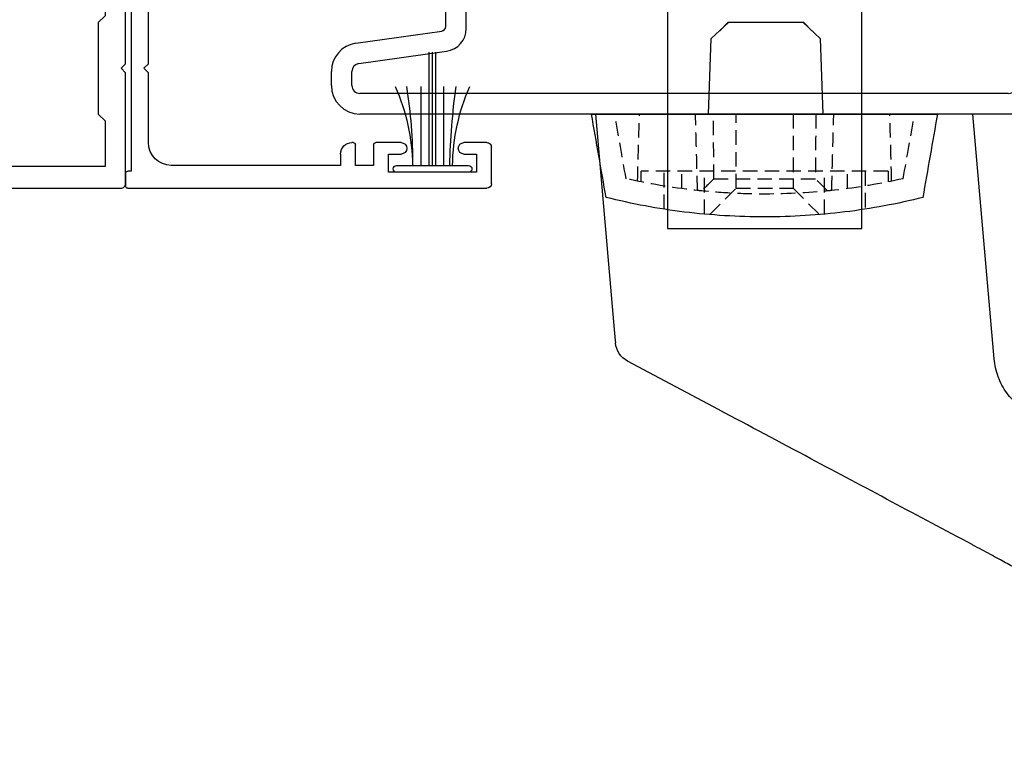
# Model space of a CAD drawing. Units: millimetres. Extents: x 16683 to 24461, y 7669 to 9187.
# Drawn here: x 24281 to 24368, y 8839 to 8903 of the extents above; entities that cross this region are included whole.
import ezdxf
from ezdxf import colors
from ezdxf.entities.mleader import LeaderData, LeaderLine
from ezdxf.math import Vec2, Vec3

# ---------------------------------------------------------------- set-up
doc = ezdxf.new("R2010")
doc.units = ezdxf.units.MM
doc.header["$MEASUREMENT"] = 0
doc.linetypes.add('HIDDEN', pattern=[1.905, 1.27, -0.635])
doc.layers.add('OMEGA WINDOWS AND DOORS', color=7, linetype='Continuous')
doc.styles.add('arialobs', font='ARIALUNI.TTF', dxfattribs={"height": 8})

# ---------------------------------------------------------------- blocks, each defined once
blk = doc.blocks.new('37284')
for p, q in [((0.3999999999987267, 32.0000206615041), (3.600017317638049, 32.0000206615041)), ((0, 0.2000000000007276), (-9.094947017729282e-13, 31.60002066150446)), ((4.000017317176514, 31.60000145379672), (3.99990755599265, 29.59994512121193)), ((2.999967925608871, 30.700020661503), (1.40000000406053, 30.700020661503)), ((1.40000000406053, 30.700020661503), (1.400000004062349, 23.0000000002583)), ((2.999907557524239, 29.60000000025289), (2.999967925608871, 30.700020661503)), ((2.999914945165074, 23.0000000002583), (2.999914945165074, 24.10000000026048)), ((3.999914945165074, 24.10000000026048), (3.999914945165074, 21.90000000026339)), ((1.400000004062349, 23.0000000002583), (2.999914945165074, 23.0000000002583)), ((3.799914945165256, 21.70000000026357), (2.000000000009095, 21.70000000026266)), ((2.000000000009095, 21.70000000026266), (2.000000000009095, 20.10000000025684)), ((2.000000000009095, 20.10000000025684), (3.800017317177662, 20.10000000025684)), ((4.000017317178504, 19.90000000025611), (4.00001731717839, 19.80000000025757)), ((3.00001731717839, 18.80000000025757), (2.000000000009095, 18.80000000025757)), ((2.000000000009095, 18.80000000025757), (2.000000000009095, 4.000020661245799)), ((4.000000000009095, 2.000020661245799), (10.09991494516544, 2.000020661245799)), ((10.09991494516544, 2.000020661245799), (10.49991494516598, 1.600020661246162)), ((10.49991494516598, 1.600020661246162), (10.89991494516562, 2.000020661245799)), ((10.89991494516562, 2.000020661245799), (26.09992446331307, 2.000020661245799)), ((26.09992446331307, 2.000020661245799), (26.49992446331362, 1.600020661246162)), ((26.49992446331362, 1.600020661246162), (26.89992446331325, 2.000020661245799)), ((26.89992446331325, 2.000020661245799), (40.60002501607232, 2.000020661245799)), ((40.60002501607232, 2.000020661245799), (41.00002501607105, 1.600020661246162)), ((41.00002501607105, 1.600020661246162), (41.4000250160716, 2.000020661245799)), ((41.4000250160716, 2.000020661245799), (50.79988683290867, 2.000020661247618)), ((51.19988683290831, 1.600020661247981), (51.19988683290921, 0.9000206612399779)), ((1.299999999999272, 0), (0.1999999999989086, 0)), ((18.09991494515089, 0.5000206612457987), (1.5, 0.5000206612476177)), ((1.5, 0.5000206612476177), (1.499999999999091, 0.2000000000007276)), ((18.09991494515089, -0.6999793387549289), (18.09991494515089, 0.5000206612457987)), ((36.50001478269405, 0.5000206612403417), (19.89991494515198, 0.5000206612457987)), ((19.89991494515198, 0.5000206612457987), (19.89991494515107, -0.6999793387549289)), ((36.50001478269314, 0.2000206612428883), (36.50001478269405, 0.5000206612403417)), ((37.80002501607217, 2.0661243070208e-05), (36.70001478269387, 2.06612439797027e-05)), ((44.00002501607196, 0.5000206612421607), (38.00002501607014, 0.5000206612421607)), ((38.00002501607014, 0.5000206612421607), (38.00002501607196, 0.2000206612428883)), ((44.00002501607014, 0.2000206612428883), (44.00002501607196, 0.5000206612421607)), ((45.30003524945002, 2.066124396549185e-05), (44.20002501606996, 2.06612421607133e-05)), ((50.79988683291342, 0.5000206612439797), (45.50003524944805, 0.5000206612403417)), ((45.50003524944805, 0.5000206612403417), (45.50003524944896, 0.2000206612428883)), ((19.69991494515125, -0.8999793387556565), (18.2999149451507, -0.8999793387556565))]:
    blk.add_line(p, q)
for centre, radius, start, end in [((0.3999999999987267, 31.60002066150446), 0.3999999999996362, 90, 180), ((3.600017317638048, 31.60002066150446), 0.3999999999996362, 359.9972486985303, 89.99999999999993), ((3.499907556758444, 29.59997256073241), 0.4999999999871327, 179.9968556625676, 359.9968556625676), ((3.499914945165074, 24.10000000026048), 0.5, 0, 180), ((3.799914945165257, 21.90000000026339), 0.1999999999998168, 269.9999999999996, 0), ((3.800017317177725, 19.90000000025606), 0.2000000000007773, 1.424888497290111e-11, 90.00000000001806), ((3.00001731717839, 19.80000000025757), 1, 270, 0), ((4.000000000009095, 4.000020661245799), 2, 180, 270), ((50.79988683290867, 1.600020661247981), 0.3999999999996362, 0, 90), ((50.79988683291232, 0.9000206612408732), 0.3999999999968935, 270.0000000001568, 359.9999999998718), ((0.20000000000027, 0.20000000000027), 0.20000000000027, 179.9999999998689, 269.99999999961), ((1.299999999998362, 0.200000000000729), 0.2000000000007289, 270.000000000261, 359.9999999999996), ((36.70001478269386, 0.2000206612447002), 0.2000000000007205, 180.0000000005191, 270.000000000002), ((37.80002501607214, 0.2000206612428883), 0.1999999999998181, 270.0000000000081, 0), ((44.20002501607041, 0.2000206612424236), 0.2000000000002629, 179.9999999998669, 269.9999999998718), ((45.30003524944912, 0.2000206612437978), 0.1999999999998323, 270.0000000002565, 359.9999999997394), ((18.29991494515117, -0.6999793387553694), 0.2000000000002871, 179.9999999998738, 269.9999999998657), ((19.69991494515034, -0.6999793387549289), 0.2000000000007276, 270.0000000002605, 0)]:
    blk.add_arc(centre, radius, start, end)
blk = doc.blocks.new('37280')
for p, q in [((2.499999999999091, 39.99999962771096), (61.80006114947901, 39.99999962771153)), ((62.00006114947638, 39.79999962771774), (62.00006114947792, 38.94602273871089)), ((2.499999999998181, 38.20000000034304), (56.20006114948228, 38.20000000034281)), ((59.00006114948241, 38.19999962771738), (59.00006114947973, 26.39998760333253)), ((59.80508640263724, 38.39999962771719), (59.2000611494841, 38.3999996277164)), ((60.72935047135073, 37.55857827147804), (59.94650775887203, 38.341420983955)), ((-8.100187187665142e-12, 36.27862500542699), (0, 37.4999996277221)), ((1.799999999997453, 36.27862500541789), (1.799999999998192, 37.5000000003439)), ((57.20006114948228, 37.20000000034281), (57.20006114948046, 30.39998760333253)), ((10.07834620190806, 34.50667860377598), (2.402578829323829, 35.58543735729796)), ((9.65566924038285, 32.74839234622388), (2.152067247594459, 33.8029548335636)), ((9.999999999990905, 26.39999981385347), (10, 32.35228511872731)), ((11.80000000000837, 22.69999981383455), (11.7999999999856, 32.52614246629594)), ((57.20006114948046, 30.39998760333253), (56.80006114947901, 29.99998760332903)), ((56.80006114947901, 29.99998760332903), (56.80006114947864, 17.06036284422339)), ((10.39999999999236, 25.99999981385565), (9.999999999990905, 26.39999981385347)), ((9.999999999992724, 25.59999981385693), (10.39999999999236, 25.99999981385565)), ((59.00006114947973, 26.39998760333253), (58.6000611494801, 25.99998760332903)), ((58.6000611494801, 25.99998760332903), (59.00006114947973, 25.59998427525875)), ((9.999999999990905, 20.39999981385347), (9.999999999992724, 25.59999981385693)), ((59.00006114947973, 25.59998427525875), (59.00006114947973, 18.86036284422323)), ((12.49999999999091, 21.99999981385565), (11.80000000000837, 22.69999981383455)), ((12.49999999999091, 17.99999981385565), (12.49999999999091, 21.99999981385565)), ((60.9999812223198, 18.86036354888245), (60.99997710703246, 20.8964095816774)), ((61.13571263332685, 21.08580390809067), (61.73571227467255, 21.28939360180186)), ((61.99997674837755, 21.09999993795566), (61.99997674838232, 14.39998742205239)), ((10.39999999999236, 19.99999981385565), (9.999999999990905, 20.39999981385347)), ((9.999999999994543, 19.59999981385783), (10.39999999999236, 19.99999981385565)), ((9.999999999990905, 14.39999981385347), (9.999999999994543, 19.59999981385783)), ((59.40006114947755, 18.4603628442236), (60.59998122231991, 18.46036284422269)), ((11.80000000002838, 17.29999981389403), (12.49999999999091, 17.99999981385565)), ((11.79999999999018, 7.47385716141082), (11.80000000002838, 17.29999981389403)), ((57.20006114947864, 16.66036284422341), (59.19997674838305, 16.66036284422341)), ((59.59997674838087, 16.26036284422378), (59.59997674838269, 11.73961199988059)), ((10.39999999999236, 13.99999981385565), (9.999999999990905, 14.39999981385347)), ((9.999999999989086, 13.59999981385147), (10.39999999999236, 13.99999981385565)), ((61.99997674838232, 14.39998742205239), (61.59997674838087, 13.99998742205219)), ((61.59997674838087, 13.99998742205219), (61.99997674837869, 13.59998742205437)), ((9.999999999980616, 7.647714508979448), (9.999999999989086, 13.59999981385147)), ((61.99997674837869, 13.59998742205437), (61.99997674837869, 2.800000119271658)), ((59.19997674838305, 11.33961199988096), (57.20006114947864, 11.33961199988096)), ((56.80006114947901, 10.93961199988098), (56.80006114947864, 9.93961199988098)), ((57.20006114947864, 9.539611999881004), (59.56035217055432, 9.539611999881004)), ((59.56035217055432, 9.539611999881004), (60.19997674837941, 8.899987422060917)), ((60.19997674837941, 8.899987422060917), (60.19997674837941, 2.800000065119207)), ((2.152067247594459, 6.197044794146137), (9.65566924036466, 7.251607281483416)), ((2.40257882932201, 4.41456227041067), (10.07834620190442, 5.493321023935891)), ((-1.932676241267473e-12, 2.499999999990109), (-9.094947017729282e-12, 3.72137462227704)), ((1.799999999996345, 2.499999629505623), (1.799999999994526, 3.721374622289773)), ((74.50000001324588, 1.800000210855046), (74.50000001324588, 3.599987354155132)), ((74.9000000132437, 3.999987354154939), (76.24988941029005, 3.999987354154541)), ((80.25000001324588, 3.999987369447382), (81.59999999999309, 3.999987369448149)), ((81.9999999999929, 3.59998737352646), (81.99999999999426, 0.3999999999997499)), ((76.24988941029005, 2.999987354154996), (75.50000001324588, 2.999987354155678)), ((75.50000001324588, 2.999987354155678), (75.50000001324588, 1.499987369447922)), ((81.00000001324588, 2.999987369447922), (80.25000001324588, 2.999987369446671)), ((81.00000001324588, 1.499987369447922), (81.00000001324588, 2.999987369447922)), ((59.19997675634295, 1.800000065119207), (2.500000005571565, 1.799999629507397)), ((62.99997675634222, 1.80000011927163), (74.50000001324588, 1.800000210855046)), ((75.50000001324588, 1.499987369447922), (81.00000001324588, 1.499987369447922)), ((81.59999999999309, 1.364242052659392e-12), (2.499999999998181, 0))]:
    blk.add_line(p, q)
for centre, radius, start, end in [((2.499999999999887, 37.49999962771108), 2.499999999999887, 90.00000000001828, 179.9999999997473), ((61.80006114947989, 39.79999962771504), 0.1999999999964928, 7.735108985454917e-10, 90.00000000025243), ((60.50006114947806, 38.94602273871197), 1.499999999999858, 286.5685359372916, 359.9999999999591), ((2.499999999998209, 37.50000000034302), 0.700000000000017, 90.00000000000233, 179.9999999999279), ((56.20006114948228, 37.20000000034281), 1, 0, 90), ((59.20006114948276, 38.19999962771604), 0.2000000000003581, 89.99999999961732, 179.9999999996173), ((59.80508640263623, 38.19999962771961), 0.1999999999975779, 44.99999999991652, 89.9999999997089), ((60.87077182758765, 37.69999962771816), 0.2000000000017221, 225.0000000006477, 286.5685359371354), ((2.499999999992292, 36.27862500541826), 2.500000000000395, 179.9999999997999, 262.0000000000552), ((2.499999999996899, 36.27862500541636), 0.6999999999994464, 179.9999999998744, 261.999999999909), ((9.799999999985188, 32.52614246629281), 2.000000000000414, 8.95644198299941e-11, 81.9999999999223), ((9.599999999999284, 32.35228511872646), 0.4000000000007162, 1.211155222699138e-10, 82.00000000008107), ((61.19997710703162, 20.89640993400692), 0.1999999999994676, 108.7429149889744, 180.000100934971), ((61.79997674837794, 21.09999962771793), 0.1999999999998428, 8.887656305026742e-05, 108.7429149891251), ((59.40006114947846, 18.86036284422232), 0.3999999999987267, 179.9999999998697, 269.9999999998697), ((60.59998122231944, 18.86036284422367), 0.4000000000009827, 270.0000000000672, 0.0001009349348760404), ((57.20006114947863, 17.06036284422341), 0.3999999999999915, 180.000000000002, 270.000000000002), ((59.19997674838214, 16.26036284422469), 0.3999999999987267, 359.9999999998697, 89.99999999986973), ((57.20006114947881, 10.93961199988115), 0.3999999999998067, 90.00000000002443, 180.0000000000244), ((59.19997674838305, 11.73961199988059), 0.3999999999996362, 270, 0), ((57.20006114947863, 9.939611999880995), 0.3999999999999915, 180.000000000002, 270.000000000002), ((9.59999999998083, 7.647714508979857), 0.3999999999997874, 277.9999999999759, 359.9999999999413), ((9.799999999988664, 7.473857161421175), 2.000000000001513, 277.9999999998674, 359.9999999997033), ((2.499999999995865, 3.721374622287378), 2.50000000000496, 98.00000000001279, 180.0000000002369), ((2.499999999994558, 3.721374622291608), 0.7000000000000322, 98.00000000004114, 180.0000000001503), ((74.90000001324469, 3.599987354156127), 0.399999999998812, 90.00000000014249, 180.0000000001425), ((76.24988941029005, 3.499987354154769), 0.4999999999997726, 270, 90), ((80.25000001324543, 3.499987369447027), 0.5000000000003553, 89.99999999994789, 270.0000000000521), ((81.59999999999306, 3.599987369448314), 0.3999999999998352, 5.8415135946156e-07, 89.99999999999594), ((59.19997674837941, 2.800000065119207), 1, 270.000000456277, 0), ((62.9999767483787, 2.800000119271643), 1.000000000000014, 179.9999999999992, 270.0000004562762), ((2.499999999998181, 2.500000000000114), 2.500000000000114, 180.0000000002293, 270), ((2.499999999996831, 2.499999629507883), 0.700000000000486, 180.0000000001849, 270.0000004562982), ((81.59999999999448, 0.4000000000011426), 0.3999999999997783, 269.9999999998005, 359.9999999998005)]:
    blk.add_arc(centre, radius, start, end)
blk = doc.blocks.new('37277')
for p, q in [((-7.275957614183426e-11, 21.59999999999866), (0, 0.3999999999997499)), ((2.599999999928514, 22.00000000000009), (0.3999999999268766, 22.00000000000011)), ((36.20002098669556, 21.60000000000048), (36.20002098669556, 1.800000000001205)), ((37.60000642821433, 22.00000000000017), (36.6000209866952, 22.00000000000011)), ((38.00000642821306, 1.800000000001205), (38.00000642821396, 21.60000000000048)), ((68.00003554522209, 21.60000000000048), (68.00003554522391, 1.800000000001205)), ((69.40002098674171, 22.00000000000023), (68.40003554522173, 22.00000000000011)), ((69.8000209867414, 1.800000000001205), (69.8000209867414, 21.60000000000048)), ((105.600020986757, 22.00000000000017), (103.4000209867545, 22.00000000000011)), ((106.0000209867549, 0.4000000000015689), (106.0000209867567, 21.60000000000048)), ((3.599999999929111, 19.19999999999902), (3.599999999928514, 21.00000000000011)), ((102.4000209867545, 21.00000000000011), (102.4000209867545, 19.19999999999902)), ((1.899999999926024, 12.74668370458687), (1.899999999927786, 20.25331629540608)), ((2.373026032695179, 20.36627375956228), (3.032368760608733, 19.06445104301395)), ((102.9676522260743, 19.06445104301401), (103.6269949539883, 20.36627375956243)), ((104.1000209867556, 20.25331629540608), (104.100020986757, 12.74668370458687)), ((3.032368760606758, 13.93554895698479), (2.373026032692906, 12.63372624043234)), ((3.599999999929423, 11.50000000000011), (3.599999999928514, 13.79999999999939)), ((102.400020986754, 13.79999999999939), (102.4000209867545, 11.50000000000011)), ((103.6269949539901, 12.63372624043231), (102.9676522260734, 13.93554895698628)), ((1.899999999965985, 1.800000000001205), (1.899999999933243, 10.69999999999902)), ((2.299999999935295, 11.10000000000081), (3.199999999928878, 11.10000000000048)), ((102.8000209867542, 11.10000000000031), (103.7000209867574, 11.10000000000048)), ((104.100020986757, 10.70000000000084), (104.1000209867589, 1.800000000001202)), ((20.8999999999869, 2.700000000000855), (17.1000102333619, 2.700000000000841)), ((88.90001075332202, 2.700000000000866), (85.10002098669702, 2.700000000000841)), ((5.899999999997817, 1.800000000001205), (1.899999999965985, 1.800000000001205)), ((6.499999999998181, 2.39999999999975), (5.899999999997817, 1.800000000001205)), ((14.49999999999818, 2.39999999999975), (6.499999999998181, 2.39999999999975)), ((15.09999999999854, 1.800000000001205), (14.49999999999818, 2.39999999999975)), ((16.1050227962553, 1.80000000000118), (15.09999999999854, 1.800000000001205)), ((36.20002098669556, 1.800000000001205), (21.89498743709373, 1.800000000001205)), ((48.40000642812629, 1.800000000001205), (38.00000642821306, 1.800000000001205)), ((49.00000642812665, 2.39999999999975), (48.40000642812629, 1.800000000001205)), ((57.0000355453094, 2.400000000001569), (49.00000642812665, 2.39999999999975)), ((57.60003554530977, 1.800000000001205), (57.0000355453094, 2.400000000001569)), ((68.00003554522391, 1.800000000001205), (57.60003554530977, 1.800000000001205)), ((84.10503354959044, 1.800000000001182), (69.8000209867414, 1.800000000001205)), ((90.9000209866872, 1.800000000001205), (89.89499819042919, 1.80000000000118)), ((91.50002098668574, 2.39999999999975), (90.9000209866872, 1.800000000001205)), ((99.50002098668574, 2.39999999999975), (91.50002098668574, 2.39999999999975)), ((100.1000209866843, 1.800000000001205), (99.50002098668574, 2.39999999999975)), ((104.1000209867589, 1.800000000001202), (100.1000209866843, 1.800000000001205)), ((17.9000102333639, 0.2000000000008413), (17.90001023336299, 0.8999999999997499)), ((17.90001023336299, 0.8999999999997499), (20.09999999998581, 0.8999999999997499)), ((20.09999999998581, 0.8999999999997499), (20.09999999998581, 0.2000000000008413)), ((85.90002098669902, 0.2000000000008413), (85.90002098669811, 0.8999999999997499)), ((85.90002098669811, 0.8999999999997499), (88.10001075332093, 0.8999999999997499)), ((88.10001075332093, 0.8999999999997499), (88.10001075332093, 0.2000000000008413)), ((0.3999999999996362, 1.119104808822158e-13), (10.09999999999945, 1.13686837721616e-13)), ((10.09999999999945, 1.13686837721616e-13), (10.49999999999818, 0.3999999999997499)), ((10.49999999999818, 0.3999999999997499), (10.89999999999873, 1.13686837721616e-13)), ((10.89999999999873, 1.13686837721616e-13), (17.70001023336317, 1.13686837721616e-13)), ((20.29999999998643, 3.348432642269472e-13), (26.10005589398588, 1.13686837721616e-13)), ((26.10005589398588, 1.13686837721616e-13), (26.50005589398643, 0.4000000000015689)), ((26.50005589398643, 0.4000000000015689), (26.90005589398697, 1.13686837721616e-13)), ((26.90005589398697, 1.13686837721616e-13), (52.60002098671703, -1.70530256582424e-12)), ((52.60002098671703, -1.70530256582424e-12), (53.00002098671848, 0.3999999999997499)), ((53.00002098671848, 0.3999999999997499), (53.40002098671903, 1.13686837721616e-13)), ((53.40002098671903, 1.13686837721616e-13), (79.09998607944817, 1.13686837721616e-13)), ((79.09998607944817, 1.13686837721616e-13), (79.49998607944963, 0.4000000000015689)), ((79.49998607944963, 0.4000000000015689), (79.89998607944926, 1.13686837721616e-13)), ((79.89998607944926, 1.13686837721616e-13), (85.7000209866992, 1.13686837721616e-13)), ((88.30001075332129, 8.419931418757187e-13), (95.1000209866861, 1.13686837721616e-13)), ((95.1000209866861, 1.13686837721616e-13), (95.50002098668574, 0.3999999999997499)), ((95.50002098668574, 0.3999999999997499), (95.90002098668538, 1.13686837721616e-13)), ((95.90002098668538, 1.13686837721616e-13), (105.6000209867552, 1.932676241267473e-12))]:
    blk.add_line(p, q)
for centre, radius, start, end in [((0.3999999999268766, 21.60000000000047), 0.3999999999996398, 90, 180.0000000002601), ((2.599999999928514, 21.00000000000009), 1, 0, 89.99999999999858), ((36.6000209866952, 21.60000000000048), 0.3999999999996326, 90, 180.0000000000005), ((37.6000064282143, 21.60000000000051), 0.3999999999996575, 0, 90.00000000000203), ((68.40003554522173, 21.60000000000048), 0.3999999999996326, 89.9999999999995, 180.0000000000005), ((69.40002098674168, 21.60000000000051), 0.399999999999725, 0, 89.9999999999995), ((103.4000209867545, 21.00000000000012), 0.9999999999999893, 89.99999999999959, 180.0000000000006), ((105.6000209867575, 21.60000000000095), 0.3999999999992205, 0, 90.00000000013179), ((2.149999999928383, 20.25331629540605), 0.2500000000005969, 26.86114639536746, 180), ((103.850020986755, 20.25331629540603), 0.250000000000582, 1.218788553936819e-11, 153.1388536045909), ((3.299999999929199, 19.19999999999902), 0.2999999999999138, 206.8611463949245, 1.358912982141192e-12), ((102.7000209867541, 19.19999999999899), 0.2999999999996241, 180, 333.1388536050734), ((3.29999999992809, 13.80000000000031), 0.3000000000004235, 0, 153.1388536054266), ((102.7000209867534, 13.80000000000129), 0.2999999999994111, 26.86114639495722, 180.000000000363), ((2.149999999925981, 12.74668370458689), 0.2499999999999581, 180.0000000000032, 333.1388536049959), ((103.850020986757, 12.74668370458688), 0.2500000000000036, 206.8611463950033, 0), ((3.19999999992973, 11.50000000000017), 0.399999999999693, 269.9999999998778, 359.9999999999918), ((102.8000209867542, 11.50000000000007), 0.399999999999757, 180, 270.000000000002), ((2.299999999934244, 10.69999999999981), 0.4000000000010004, 89.99999999973589, 180), ((103.7000209867574, 10.70000000000084), 0.3999999999996326, 359.9999999999995, 90.0000000000005), ((17.10001023336184, 1.700000000000903), 0.9999999999999378, 89.99999999999675, 174.2608295227169), ((20.89999999998702, 1.70000000000071), 1.000000000000144, 5.739170477294515, 90.00000000000655), ((85.10002098669702, 1.700000000000836), 1.000000000000005, 90.00000000000037, 174.2608295227133), ((88.90001075332174, 1.699999999999921), 1.000000000000945, 5.739170477333827, 89.99999999998411), ((0.3999999999996362, 0.3999999999997481), 0.3999999999996362, 180, 270.0000000000002), ((17.70001023336181, 0.2000000000021895), 0.2000000000020759, 270.0000000003868, 359.9999999996137), ((20.29999999998637, 0.2000000000008919), 0.2000000000005571, 180, 269.9999999999977), ((85.70002098669738, 0.2000000000017508), 0.2000000000016371, 270.0000000005207, 359.9999999997394), ((88.30001075332112, 0.2000000000010234), 0.2000000000001813, 180, 270.0000000000001), ((105.6000209867552, 0.4000000000015671), 0.3999999999996344, 270, 2.398081733190338e-13)]:
    blk.add_arc(centre, radius, start, end)
blk = doc.blocks.new('ARIA D HANDLE EXTERIOR')
for p, q in [((39.49551885769978, 57.89920237043304), (25.17973432227149, 50.28736471131225)), ((40.00962877466316, 58.01525806557237), (49.3853531126029, 57.5963248262139)), ((53.93645709010832, 51.13114106307137), (51.06197185653775, 56.5372615160947)), ((52.4845672386453, 46.97185311513408), (47.74578713262093, 44.90992725244223)), ((47.74578713261894, 44.90992725244178), (45.44635496545851, 43.90940421721035)), ((45.44635496545862, 43.90940421721041), (23.55602069131157, 34.38453803372767)), ((-4.122779133488848, 33.85665525645669), (-12.0943813185429, 29.61807918920817)), ((19.97275835701032, 29.40572597106251), (18.62873857325303, 14.04350954676954)), ((-13.2519133081442, 26.83771708739556), (-13.16782096539043, 27.79889696333288)), ((-13.16782096539276, 27.79889696331759), (-13.14789721772223, 28.0266264412594)), ((-14.89999999999998, 7.999999999999943), (-13.2519133081442, 26.83771708739556)), ((18.62873857325309, 14.04350954676954), (18.10000000000002, 8)), ((-4.86180162456651, 7.999999999999943), (-14.89999999999998, 7.999999999999943)), ((-5, 7.999999999999943), (-4.76949313944948, 1.39914715782669)), ((-4.86180162456651, 7.999999999999943), (9.998831510726347, 8)), ((4.769493139449537, 1.39914715782669), (5.000000000000057, 7.999999999999943)), ((15.16534911623739, 8), (9.99883151072629, 8)), ((-4.76949313944948, 1.39914715782669), (-3.269091506676205, 0)), ((3.269091506676148, 0), (4.769493139449537, 1.39914715782669)), ((-4.032852389515654, 0.7122185454496162), (-3.320633844065981, 0)), ((-3.269091506676205, 0), (-3.320633844065981, 0)), ((3.269091506676148, 0), (-3.269091506676205, 0)), ((3.320633844066037, 0), (3.269091506676148, 0)), ((3.320633844066037, 0), (4.03285238951571, 0.712218545449673))]:
    blk.add_line(p, q)
for centre, radius, start, end in [((39.96499054886829, 57.01625484583639), 1.000000004952431, 87.44156794650306, 118.0000000000033), ((49.29607667078733, 55.59831839058745), 2.000000000528305, 28.00000002409455, 87.44156821423866), ((51.28761431153345, 49.72272637471485), 3.000000000000055, 293.5146980749698, 28.2069641576473), ((26.11997748298774, 48.52216076653866), 2.000000000000005, 118.0479691617216, 128.6386386802149), ((-11.15577152283976, 27.85230314219223), 1.999738332083808, 117.993170006027, 174.9990043065388)]:
    blk.add_arc(centre, radius, start, end)
for points, knots in [([(24.87116450203217, 50.0843599019251), (24.86503333319615, 50.07945863601515), (24.84723497889604, 50.06523060388662), (24.64741524177288, 49.9055402796705), (24.20260355168148, 49.55019851274147), (23.52202008423563, 49.00673630234189), (22.8206167909444, 48.44679309770513), (22.27776138649152, 48.01363754543005), (22.10914276489863, 47.87909624492391)], [0, 0, 0, 0, 0.1033217622817531, 0.2999358492950631, 0.4968419132126173, 0.6941971126766239, 0.8918495674560182, 0.9791343324460198, 0.9791343324460198, 0.9791343324460198, 0.9791343324460198]), ([(21.65275217109263, 47.62092924696304), (21.48461009806459, 47.52695894598378), (21.05250438799897, 47.28546612447605), (19.86307427029931, 46.63976654018313), (18.74948914776218, 46.04154857570569), (18.1284610954383, 45.7101543896602), (18.04403075435937, 45.66510050835058)], [0, 0, 0, 0, 0.2280755611100058, 0.5861278531138576, 0.9437330304260784, 1, 1, 1, 1]), ([(22.10914276489618, 47.87909624492698), (22.09739717807197, 47.87211685262271), (22.02051598514854, 47.82655606999586), (21.90112848178978, 47.75804240056374), (21.70362898100132, 47.64849064182857), (21.65303284022247, 47.6204252736357)], [0.2724621606900094, 0.2724621606900094, 0.2724621606900094, 0.2724621606900094, 0.370089935167107, 0.8386273474562516, 1, 1, 1, 1]), ([(23.55602069131152, 34.38453803372761), (23.06172849273008, 34.16946287827022), (22.60660529236714, 33.89361292124772), (21.98134993337038, 33.39077684242289), (21.78155738488533, 33.20673888474755), (21.41265758061013, 32.81789159708711), (21.24236005341231, 32.61241291037248), (20.77344623795733, 31.96322715923856), (20.51473976704489, 31.48001849295201), (20.23418140133032, 30.72723405091216), (20.15759559658494, 30.47063635001393), (20.03875109191966, 29.94597249642266), (19.99646752055503, 29.67672295043275), (19.97275835701038, 29.40572597106245)], [0, 0, 0, 0, 0.2499999999999999, 0.2499999999999999, 0.3749999999999996, 0.3749999999999996, 0.4999999999999993, 0.4999999999999993, 0.7500000000000001, 0.7500000000000001, 0.875, 0.875, 1, 1, 1, 1]), ([(18.10000000000002, 8), (18.10000000000002, 8), (18.08103767586465, 8), (18.00679615087438, 8), (17.95066406617377, 8), (17.80390497938953, 8), (17.71411189026628, 8), (17.50217807609556, 8), (17.37873144076303, 8), (17.10880666581835, 8), (16.96157869625137, 8), (16.64223865846139, 8), (16.4711711975188, 8), (15.94172143367069, 8), (15.55583993094967, 8), (15.16534911623734, 8)], [0, 0, 0, 0, 0.1249999999999997, 0.1249999999999997, 0.2499999999999993, 0.2499999999999993, 0.374999999999999, 0.374999999999999, 0.4999999999999987, 0.4999999999999987, 0.6249999999999983, 0.6249999999999983, 0.7499999999999989, 0.7499999999999989, 1, 1, 1, 1])]:
    blk.add_open_spline(points, degree=3, knots=knots)
for points in [[(18.04403075436034, 45.66510050834836), (13.35345356043877, 43.16330456387607), (8.652998271114939, 40.6578950503104), (3.942641343911646, 38.14891538456345)], [(3.942641343911305, 38.14891538456408), (1.257142368381892, 36.71847976660166), (-1.431329934033158, 35.28772418064199), (-4.122779133487597, 33.85665525645436)]]:
    blk.add_open_spline(points, degree=3)
blk = doc.blocks.new('escutcheon')
at = {"linetype": 'HIDDEN'}
for p, q in [((-5.249999999999972, 8.759289836631524), (-5.249999999999972, 5)), ((-4.791172764374181, 8.791172764374096), (-2.499999999999972, 6.5)), ((2.5, 6.5), (4.792423981023347, 8.792423981023148)), ((5.249999999999972, 8.759289836631524), (5.249999999999972, 5)), ((-8.799999999999983, 8.322967971647813), (-8.799999999999983, 5)), ((8.800000000000011, 5), (8.800000000000011, 8.323042097461439)), ((-7.250000000000028, 6.523324618950483), (-7.249999999999972, 5)), ((-2.499999999999972, 6.5), (2.500000000000028, 6.5)), ((-2.499999999999972, 6.5), (-2.499999999999972, 0)), ((2.500000000000028, 0), (2.500000000000028, 6.5)), ((7.249999999999972, 6.523324618950483), (7.249999999999972, 5)), ((-10.79999999999998, 5.94019821137681), (-10.79999999999998, 5)), ((-4.445527893851278, 5.671572875253787), (4.445527893851278, 5.671572875253787)), ((10.80000000000001, 5), (10.80000000000001, 5.940058104238233)), ((10.80000000000001, 5), (-10.79999999999998, 5))]:
    blk.add_line(p, q, dxfattribs=at)
at = {"linetype": 'Continuous'}
blk.add_line((-15.15000000000001, 0), (15.15000000000001, 0), dxfattribs=at)
at = {"linetype": 'HIDDEN'}
for radius, start, end in [(55.37281923675196, 95.70585765574045, 96.08185487374242), (55.37281923675194, 83.91814512625757, 84.2941423442628)]:
    blk.add_arc((8.526512829121202e-14, -48.37281923675209), radius, start, end, dxfattribs=at)
for centre, major_axis, ratio, start_param, end_param in [((-2.842170943040401e-14, -14.31812664145764), (-1.570328449920938e-15, -128.86313977312), 0.03492076949174779, 4.556636528706529, 4.601047966043732), ((2.842170943040401e-14, -14.31812664145809), (-1.578118316512293e-14, -128.86313977312), 0.0349207694917478, 1.682137341135862, 1.726548778473068)]:
    blk.add_ellipse(centre, major_axis=major_axis, ratio=ratio, start_param=start_param, end_param=end_param, dxfattribs=at)
at = {"linetype": 'Continuous'}
blk.add_open_spline([(13.86281304082817, 7.299999999999727), (11.60501880882879, 7.862202161700225), (9.324043754225983, 8.28486562359376), (4.715373842346622, 8.853016669697354), (2.387685875711071, 8.998529250269257), (-1.140434580324296, 9.000718802250049), (-2.325904810493739, 8.964900425830365), (-4.674004751317852, 8.821390337968296), (-5.840342643494523, 8.713903739664147), (-9.316807904688488, 8.286602737587145), (-11.60445252937265, 7.862343168143525), (-13.86281304082817, 7.299999999999727)], degree=3, knots=[0, 0, 0, 0, 0.2500000000000001, 0.2500000000000001, 0.5000000000000001, 0.5000000000000001, 0.625, 0.625, 0.75, 0.75, 1, 1, 1, 1], dxfattribs=at)
for points in [[(-13.86281304082823, 7.299999999999727), (-14.29180846014947, 4.86704607770389), (-14.72087187124774, 2.433706554878881), (-15.14999999999998, 0)], [(13.86281304082823, 7.299999999999727), (14.2918084601495, 4.86704607770389), (14.72087187124779, 2.433706554878881), (15.15000000000001, 0)]]:
    blk.add_open_spline(points, degree=3, dxfattribs=at)
at = {"linetype": 'HIDDEN'}
for points, knots in [([(12.12167697315394, 5.656932359794155), (10.13739553211758, 6.102109654550077), (8.138740561990318, 6.436053018505845), (4.112696133803865, 6.884192140444156), (2.085308489596713, 6.998392168203281), (-0.9779438965642839, 7.000778708405505), (-2.003347151482075, 6.973323677648295), (-4.059215814392246, 6.860609973127339), (-5.081055571111307, 6.77585878096852), (-8.128732277581406, 6.438234686313081), (-10.13676977214897, 6.102250044982611), (-12.12167697315394, 5.656932359794155)], [0, 0, 0, 0, 0.25, 0.25, 0.5, 0.5, 0.625, 0.625, 0.75, 0.75, 1, 1, 1, 1]), ([(-5.866704069542607, 6.688336704495669), (-5.894295992693429, 5.648014569503175), (-5.922320695522416, 4.607703789913558), (-5.950822432252863, 3.567406153685624), (-5.983402468866473, 2.378252826015341), (-6.016605353073885, 1.189116335878225), (-6.050510257216814, 0)], [0.002314867140898518, 0.002314867140898518, 0.002314867140898518, 0.002314867140898518, 0.005438832609807835, 0.005438832609807835, 0.005438832609807835, 0.00900980448994641, 0.00900980448994641, 0.00900980448994641, 0.00900980448994641]), ([(5.866704069542578, 6.688336704495669), (5.894295992693372, 5.648014569503175), (5.922320695522444, 4.607703789913558), (5.950822432252863, 3.567406153685624), (5.983402468866501, 2.378252826015341), (6.016605353073885, 1.189116335878225), (6.050510257216814, 0)], [0.002314867140898532, 0.002314867140898532, 0.002314867140898532, 0.002314867140898532, 0.005438832609807809, 0.005438832609807809, 0.005438832609807809, 0.009009804489946382, 0.009009804489946382, 0.009009804489946382, 0.009009804489946382]), ([(-11.11159953650267, 5.873668815161636), (-11.09104070140467, 5.104907917358105), (-11.07023945647691, 4.336153450289657), (-11.04917756774717, 3.567406153685624), (-11.01659753113356, 2.378252826015341), (-10.98339464692614, 1.189116335878225), (-10.94948974278321, 0)], [0.003130320290547787, 0.003130320290547787, 0.003130320290547787, 0.003130320290547787, 0.005438832609807822, 0.005438832609807822, 0.005438832609807822, 0.009009804489946396, 0.009009804489946396, 0.009009804489946396, 0.009009804489946396]), ([(11.11159953650258, 5.873668815161636), (11.09104070140461, 5.104907917358105), (11.07023945647691, 4.336153450289657), (11.04917756774717, 3.567406153685624), (11.01659753113356, 2.378252826015341), (10.98339464692609, 1.189116335878225), (10.94948974278316, 0)], [0.003130320290547817, 0.003130320290547817, 0.003130320290547817, 0.003130320290547817, 0.005438832609807823, 0.005438832609807823, 0.005438832609807823, 0.0090098044899464, 0.0090098044899464, 0.0090098044899464, 0.0090098044899464])]:
    blk.add_open_spline(points, degree=3, knots=knots, dxfattribs=at)
for points in [[(-4.445527893851249, 5.671572875253787), (-4.799015315626917, 6.022683339174364), (-5.152207952430444, 6.374090269697717), (-5.505247590887194, 6.725650426107222)], [(5.505247590887166, 6.725650426107222), (5.152207952430416, 6.374090269697717), (4.799015315626917, 6.022683339174364), (4.445527893851249, 5.671572875253787)], [(-12.12167697315394, 5.656932359794155), (-12.45412252680725, 3.771539935347391), (-12.78661334375201, 1.885890810019191), (-13.11914677622852, 0)], [(12.12167697315394, 5.656932359794155), (12.45412252680728, 3.771539935347391), (12.78661334375198, 1.885890810019191), (13.11914677622852, 0)]]:
    blk.add_open_spline(points, degree=3, dxfattribs=at)
blk = doc.blocks.new('30 30 cylinder')
for p, q in [((8.499999999999545, 29.99999999999955), (-8.500000000000455, 29.99999999999955)), ((-8.500000000000455, 29.99999999999955), (-8.5, 4.999999999999545)), ((8.499999999999545, 5), (8.499999999999545, 29.99999999999955)), ((8.5, 5), (-8.5, 5)), ((-8, 5), (-8, -5)), ((8, 5), (8, -5)), ((-8.500000000000455, -5), (-8.500000000000455, -30)), ((8.5, -5), (-8.500000000000455, -5)), ((8.5, -30), (8.499999999999545, -5)), ((-8.500000000000455, -30), (8.5, -30))]:
    blk.add_line(p, q)
blk = doc.blocks.new('PBF69750')
for p, q in [((-0.2999999999999545, 0.599999999999909), (-0.2999999999999545, 10.5)), ((0, 0.599999999999909), (0, 10.5)), ((0.2999999999999545, 0.599999999999909), (0.2999999999999545, 10.5)), ((-1, 0.599999999999909), (-1, 7.5)), ((1, 0.599999999999909), (1, 7.5))]:
    blk.add_line(p, q)
blk.add_lwpolyline([(3.150000000000091, 0, 0.4142135623731075), (3.450000000000045, 0.2999999999999545, 0.4142135623730409), (3.150000000000091, 0.599999999999909), (-3.150000000000091, 0.599999999999909, 0.4142135623730409), (-3.450000000000045, 0.2999999999999545, 0.4142135623731075), (-3.150000000000091, 0)], format="xyb", close=True)
for centre, radius, start, end in [((-19.68245230688876, 0.3140635927409221), 17.93473181756104, 0.9135148292045143, 23.62016566841581), ((-67.01852185883172, -1.202471795288602), 65.54331095648912, 1.575859485286228, 7.62994209276443), ((44.12251115640311, 0.8185487262437618), 42.37307476741857, 170.9276505156093, 180.295517264666), ((19.69450291589533, 0.2886944257868436), 17.94720301492993, 156.3088302353173, 179.0061186658687)]:
    blk.add_arc(centre, radius, start, end)

msp = doc.modelspace()

# ---------------------------------------------------------------- block references
at = {"layer": 'OMEGA WINDOWS AND DOORS', "rotation": 90.00000000000001}
msp.add_blockref('37277', (24290.66555508142, 8888.485231761324), dxfattribs=at)
at = {"layer": 'OMEGA WINDOWS AND DOORS'}
for name, p in [('30 30 cylinder', (24346.56557355243, 8914.985225989758)), ('37280', (24308.66557574294, 8894.9852261759))]:
    msp.add_blockref(name, p, dxfattribs=at)
at = {"layer": 'OMEGA WINDOWS AND DOORS', "xscale": -1}
for name, p, rotation in [('37284', (24290.66555508143, 8888.485231761326), 270), ('ARIA D HANDLE EXTERIOR', (24346.66557355244, 8902.9852261759), 180), ('escutcheon', (24346.56557355243, 8894.9852261759), 180)]:
    msp.add_blockref(name, p, dxfattribs=dict(at, rotation=rotation))
msp.add_blockref('PBF69750', (24317.5155654123, 8889.885231765387), dxfattribs=at)

# ---------------------------------------------------------------- leaders
at = {"layer": 'OMEGA WINDOWS AND DOORS', "ltscale": 0.2}
ml = msp.add_multileader_mtext('Standard', dxfattribs=at)
ml.set_content('Continuous seal', color=256, style='arialobs')
ml.set_leader_properties(color=2)
ml.build(insert=Vec2(0, 0))
ml.multileader.update_dxf_attribs({"dogleg_length": 10, "arrow_head_size": 7})
ctx = ml.context
ctx.base_point, ctx.char_height, ctx.arrow_head_size, ctx.landing_gap_size, ctx.plane_origin = Vec3(24282.55723290719, 8821.891172440088), 6, 7, 1.5, Vec3(24301.33536452053, 8989.590514541389)
notes = []
notes.append((ctx, [(0, (1, 1, 0), (24272.55723290719, 8821.891172440088), (1, 0), 10, [(0, [(24238.35287790613, 8893.105002317121)], 0, [])])]))
ctx.mtext.insert, ctx.mtext.flow_direction = Vec3(24284.05723290719, 8824.942332058095), 5
ml = msp.add_multileader_mtext('Standard', dxfattribs=at)
ml.set_content('Precast Concrete coated \\Pwith a suitable sealer', color=256, style='arialobs')
ml.set_leader_properties(color=2)
ml.build(insert=Vec2(0, 0))
ml.multileader.update_dxf_attribs({"dogleg_length": 10, "arrow_head_size": 7})
ctx = ml.context
ctx.base_point, ctx.char_height, ctx.arrow_head_size, ctx.landing_gap_size, ctx.plane_origin = Vec3(24242.21592386659, 8773.362666455474), 6, 7, 1.5, Vec3(24260.99405547993, 8941.062008556775)
notes.append((ctx, [(0, (1, 1, 0), (24232.21592386659, 8773.362666455474), (1, 0), 10, [(0, [(24198.01156886554, 8844.576496332507)], 0, [])])]))
ctx.mtext.insert, ctx.mtext.flow_direction = Vec3(24243.71592386659, 8776.413826073482), 5
for ctx, leaders in notes:
    for number, flags, end, landing, length, lines in leaders:
        leader = LeaderData()
        leader.index, (leader.has_last_leader_line, leader.has_dogleg_vector, leader.attachment_direction) = number, flags
        leader.last_leader_point, leader.dogleg_vector, leader.dogleg_length = Vec3(end), Vec3(landing), length
        for number, points, colour, breaks in lines:
            line = LeaderLine()
            line.index, line.vertices, line.color, line.breaks = number, Vec3.list(points), colors.encode_raw_color(colour), breaks
            leader.lines.append(line)
        ctx.leaders.append(leader)

doc.saveas('drawing.dxf')
